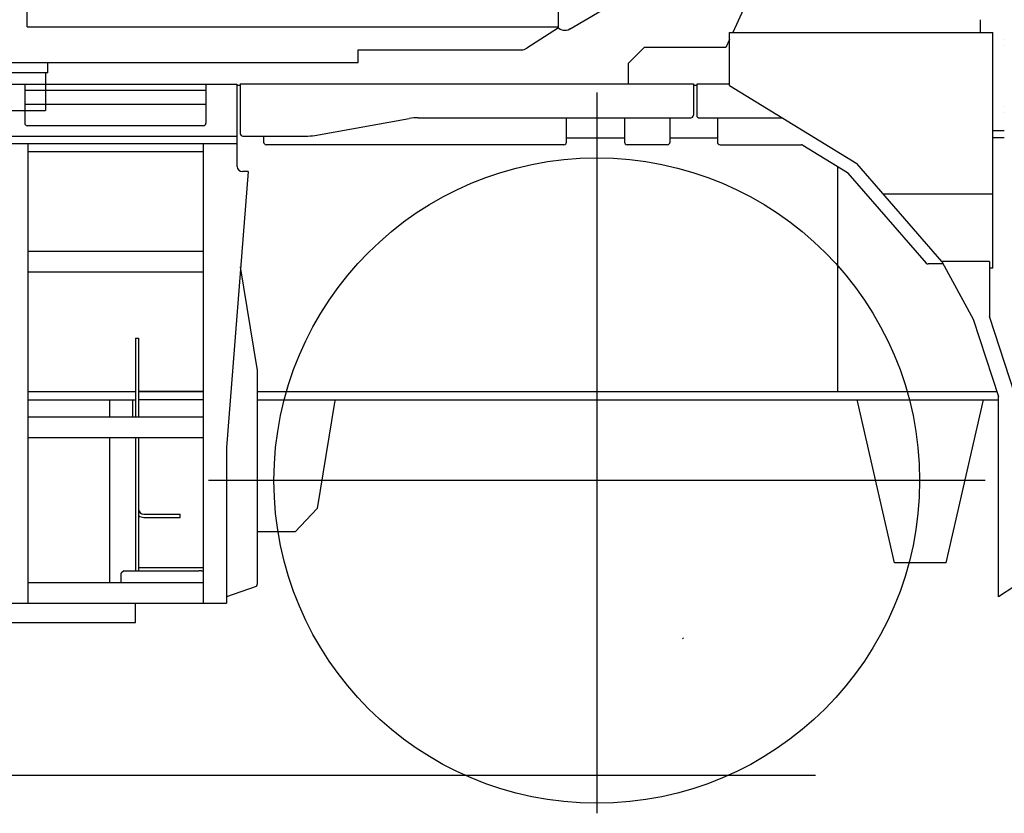
# Model space of a CAD drawing. Extents: x -10362 to 64412, y -29488 to 24295.
# Drawn here: x 2908 to 4809, y 12990 to 14523 of the extents above; entities that cross this region are included whole.
import ezdxf

# ---------------------------------------------------------------- set-up
doc = ezdxf.new("R2010")
doc.units = 0
doc.layers.get('0').update_dxf_attribs({"linetype": 'CONTINUOUS'})

msp = doc.modelspace()

# ---------------------------------------------------------------- linework, layer by layer
at = {"color": 40, "linetype": 'Continuous'}
for p, q in [((2922.24, 14509.16), (2922.24, 14812.36)), ((3948.44, 14509.16), (3948.44, 14658.53)), ((3970.93, 14505.79), (4031.55, 14540.79)), ((2922.24, 14509.16), (3948.44, 14509.16)), ((3948.02, 14507.47), (3887.26, 14468.18)), ((3970.9, 14505.78), (3970.06, 14505.29)), ((3561.24, 14440.76), (3561.24, 14464.98)), ((3561.24, 14464.98), (3876.4, 14464.98)), ((1590.24, 14440.76), (3561.24, 14440.76)), ((2962.24, 14420.76), (2962.24, 14440.76)), ((2962.24, 14420.76), (1612.24, 14420.76)), ((2957.24, 14420.76), (2957.24, 14347.76)), ((1617.24, 14347.76), (2957.24, 14347.76))]:
    msp.add_line(p, q, dxfattribs=at)
at = {"color": 104, "linetype": 'Continuous'}
for p, q in [((4411.48, 14777.31), (4284.69, 14498.36)), ((4762.72, 14523.26), (4762.72, 14498.42)), ((4278.64, 14498.36), (4786.84, 14498.36)), ((4278.64, 14395.87), (4278.64, 14498.36)), ((4786.84, 14043.36), (4786.84, 14498.36)), ((4278.64, 14485.06), (4271.69, 14469.76)), ((4809.32, 14485.76), (4809.25, 14485.76)), ((4809.25, 14473.76), (4809.32, 14473.76)), ((4114.05, 14469.76), (4083.12, 14438.83)), ((4271.69, 14469.76), (4114.05, 14469.76)), ((4083.12, 14438.83), (4083.12, 14399.06)), ((2287.24, 14398.36), (3327.24, 14398.36)), ((2917.24, 14398.36), (2917.24, 14323.36)), ((3267.24, 14398.36), (3267.24, 14323.36)), ((3327.24, 14398.36), (3327.24, 14298.36)), ((3327.24, 14396.76), (3333.74, 14396.76)), ((3333.74, 14399.06), (4208.74, 14399.06)), ((3333.74, 14399.06), (3333.74, 14303.26)), ((4208.74, 14399.06), (4208.74, 14338.76)), ((4208.74, 14396.76), (4215.24, 14396.76)), ((4278.64, 14398.36), (4215.24, 14398.36)), ((4215.24, 14398.36), (4215.24, 14338.36)), ((2917.24, 14386.96), (3267.24, 14386.96)), ((4022.24, 14382.76), (4022.24, 12989.89)), ((4278.64, 14395.87), (4524.19, 14245.53)), ((2917.24, 14359.76), (3267.24, 14359.76)), ((4809.32, 14355.76), (4809.25, 14355.76)), ((4809.25, 14343.76), (4809.32, 14343.76)), ((3477.41, 14299.8), (3660.07, 14332.22)), ((3677.54, 14333.76), (4203.74, 14333.76)), ((3963.74, 14286.76), (3963.74, 14333.76)), ((4075.74, 14333.76), (4075.74, 14286.76)), ((4163.74, 14286.76), (4163.74, 14333.76)), ((4220.24, 14333.36), (4380.73, 14333.36)), ((4255.24, 14333.36), (4255.24, 14286.76)), ((3262.24, 14318.36), (2922.24, 14318.36)), ((4809.32, 14308.76), (4786.84, 14308.76)), ((1376.74, 14298.36), (3327.74, 14298.36)), ((3327.74, 14283.36), (1376.74, 14283.36)), ((2923.84, 13395.76), (2923.84, 14283.36)), ((3261.84, 14283.36), (3261.84, 13395.76)), ((3327.74, 14239.76), (3327.74, 14298.36)), ((3338.74, 14298.26), (3459.93, 14298.26)), ((3378.74, 14298.26), (3378.74, 14286.76)), ((3963.74, 14294.76), (4062.32, 14294.76)), ((4062.32, 14294.76), (4075.74, 14294.76)), ((4163.74, 14294.76), (4255.24, 14294.76)), ((4809.32, 14294.76), (4786.84, 14294.76)), ((2923.84, 14268.36), (3261.84, 14268.36)), ((3958.74, 14281.76), (3383.74, 14281.76)), ((4158.74, 14281.76), (4080.74, 14281.76)), ((4260.24, 14281.76), (4417.52, 14281.76)), ((4420.15, 14281.02), (4506.23, 14227.89)), ((4688.83, 14056.29), (4524.19, 14245.53)), ((3348.84, 14229.76), (3306.84, 13696.76)), ((3348.84, 14229.76), (3337.74, 14229.76)), ((4487.32, 14239.56), (4487.32, 13804.76)), ((4507.37, 14226.91), (4658.61, 14053.08)), ((4575.05, 14187.07), (4786.84, 14187.07)), ((3261.84, 14075.36), (2923.84, 14075.36)), ((4689.24, 14055.82), (4688.83, 14056.29)), ((4689.24, 14054.76), (4689.24, 14056.36)), ((4780.84, 14056.36), (4689.24, 14056.36)), ((4689.24, 14054.76), (4749.24, 13944.76)), ((4780.84, 14056.36), (4780.84, 13950.02)), ((3261.84, 14035.36), (2923.84, 14035.36)), ((3366.47, 13849.43), (3334.35, 14045.92)), ((4691.09, 14051.36), (4662.38, 14051.36)), ((4786.84, 14043.36), (4780.84, 14043.36)), ((4749.24, 13944.76), (4798.11, 13795.14)), ((4829.87, 13799.92), (4780.84, 13950.02)), ((3131.32, 13907.85), (3131.32, 13755.36)), ((3131.32, 13907.85), (3137.32, 13907.85)), ((3137.32, 13907.85), (3137.32, 13755.36)), ((3366.58, 13848.06), (3366.58, 13432.86)), ((2923.84, 13804.84), (3131.32, 13804.84)), ((2923.84, 13804.76), (3131.32, 13804.76)), ((2923.84, 13788.76), (3131.32, 13788.76)), ((3081.32, 13788.76), (3081.32, 13755.36)), ((3125.32, 13788.76), (3125.32, 13755.36)), ((3137.32, 13804.84), (3261.84, 13804.84)), ((3261.84, 13804.76), (3137.32, 13804.76)), ((3261.84, 13788.76), (3137.32, 13788.76)), ((3187.32, 13804.76), (3187.32, 13804.84)), ((3193.32, 13804.76), (3193.32, 13804.84)), ((3366.58, 13804.84), (4794.95, 13804.84)), ((3366.58, 13788.76), (4798.24, 13788.76)), ((3516.64, 13788.76), (3515.83, 13783.76)), ((3688.32, 13804.76), (3688.32, 13804.84)), ((3694.32, 13804.76), (3694.32, 13804.84)), ((4016.32, 13804.76), (4016.32, 13804.84)), ((4028.32, 13804.76), (4028.32, 13804.84)), ((4028.34, 13804.84), (4028.34, 13804.76)), ((4526.4, 13783.76), (4525.25, 13788.76)), ((4697.32, 13473.76), (4769.38, 13788.76)), ((4798.11, 13795.14), (4798.24, 13795.16)), ((4798.24, 13407.84), (4798.24, 13795.16)), ((3515.83, 13783.76), (3482.32, 13578.76)), ((4597.32, 13473.76), (4526.4, 13783.76)), ((3261.84, 13755.36), (2923.84, 13755.36)), ((3261.84, 13715.36), (2923.84, 13715.36)), ((3081.32, 13715.36), (3081.32, 13435.36)), ((3131.32, 13715.36), (3131.32, 13663.35)), ((3137.32, 13715.36), (3137.32, 13663.35)), ((3306.84, 13696.76), (3306.84, 13395.76)), ((3131.32, 13663.35), (3131.32, 13653.37)), ((3137.32, 13663.35), (3137.32, 13636.46)), ((3131.32, 13653.37), (3131.32, 13636.46)), ((3131.32, 13636.46), (3131.32, 13458.59)), ((3137.32, 13636.46), (3137.32, 13458.76)), ((4772.24, 13632.76), (3272.24, 13632.76)), ((3482.32, 13578.76), (3439.82, 13533.76)), ((3147.32, 13567.64), (3217.32, 13567.64)), ((3147.32, 13561.64), (3207.32, 13561.64)), ((3217.32, 13561.66), (3217.32, 13567.64)), ((3439.82, 13533.76), (3366.58, 13533.76)), ((3137.32, 13464.51), (3261.84, 13464.51)), ((4697.32, 13473.76), (4597.32, 13473.76)), ((3108.74, 13458.59), (3103.74, 13453.59)), ((3103.74, 13435.36), (3103.74, 13453.59)), ((3108.74, 13458.59), (3253.74, 13458.59)), ((3258.74, 13458.59), (3253.74, 13458.59)), ((3258.74, 13458.59), (3261.84, 13458.59)), ((3261.84, 13435.36), (2923.84, 13435.36)), ((3364.27, 13427.96), (3306.84, 13407.93)), ((4829.84, 13428.91), (4798.24, 13407.84)), ((1578.74, 13395.76), (3306.84, 13395.76)), ((3131.32, 13358.76), (3131.32, 13395.36)), ((1617.32, 13358.76), (3131.32, 13358.76)), ((4189.69, 13326.8), (4188.51, 13328.95)), ((246.17, 13063.76), (4444.41, 13063.76))]:
    msp.add_line(p, q, dxfattribs=at)
msp.add_circle((4022.24, 13632.76), 623.5, dxfattribs=at)
at = {"color": 40, "linetype": 'Continuous'}
for centre, radius, start, end in [((3960.56, 14521.75), 19, 221.4877, 300), ((3876.4, 14484.98), 20, 270, 302.88595)]:
    msp.add_arc(centre, radius, start, end, dxfattribs=at)
at = {"color": 104, "linetype": 'Continuous'}
for centre, radius, start, end in [((2922.24, 14323.36), 5, 180, 270), ((3262.24, 14323.36), 5, 270, 0), ((3677.54, 14233.76), 100, 90, 100.06517), ((4203.74, 14338.76), 5, 270, 0), ((4220.24, 14338.36), 5, 180, 270), ((3338.74, 14303.26), 5, 180, 270), ((3383.74, 14286.76), 5, 180, 270), ((3459.93, 14398.26), 100, 270, 280.06517), ((3958.74, 14286.76), 5, 270, 0), ((4080.74, 14286.76), 5, 180, 270), ((4158.74, 14286.76), 5, 270, 0), ((4260.24, 14286.76), 5, 180, 270), ((4417.52, 14276.76), 5, 58.31363, 90), ((3337.74, 14239.76), 10, 180, 270), ((4503.6, 14223.63), 5, 41.0236, 58.31363), ((4662.38, 14056.36), 5, 221.0236, 270)]:
    msp.add_arc(centre, radius, start, end, dxfattribs=at)
for centre, major_axis, ratio, start_param, end_param in [((3363.71, 13848.06), (0, -5), 0.573576, 1.5707963, 1.8484352), ((3147.32, 13577.64), (10, 0), 0.999998, 3.1415927, 4.712389), ((3147.32, 13577.64), (16, 0), 0.999998, 4.0372499, 4.712389), ((3207.32, 13561.66), (10, 0), 0.001745, 4.712389, 6.2831853), ((3363.71, 13432.86), (0, -5), 0.573576, 0.1973956, 1.5707963)]:
    msp.add_ellipse(centre, major_axis=major_axis, ratio=ratio, start_param=start_param, end_param=end_param, dxfattribs=at)

doc.saveas('drawing.dxf')
